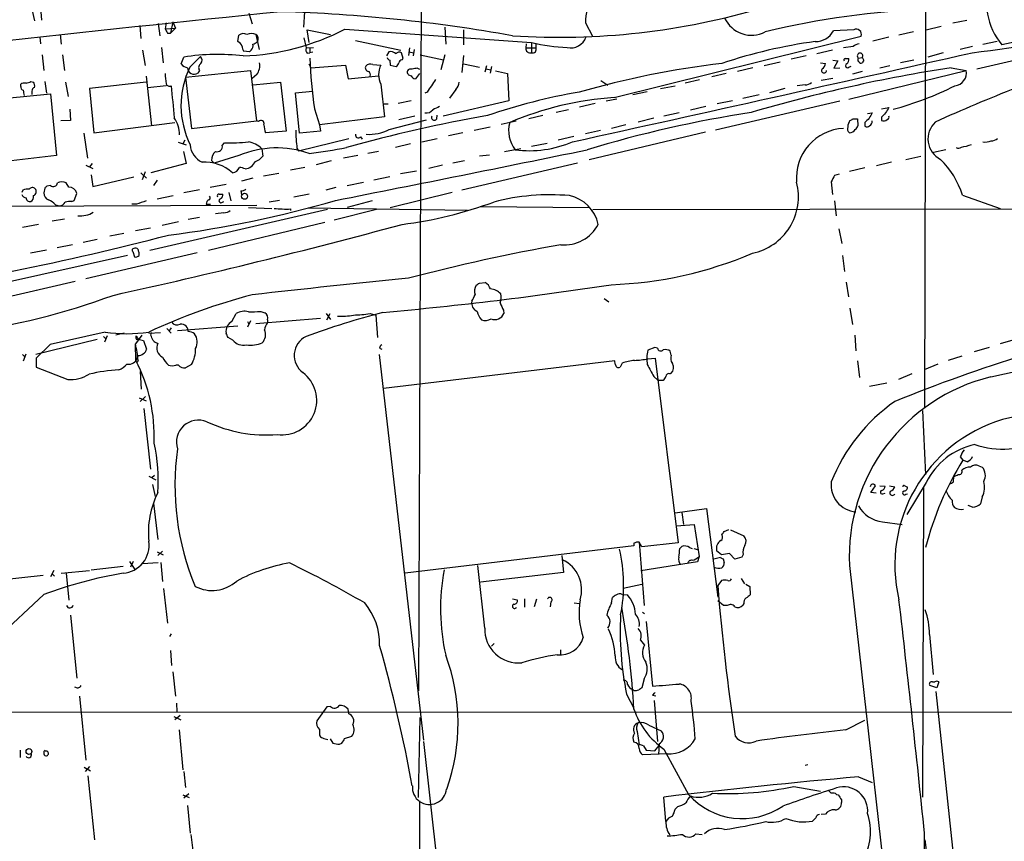
# Model space of a CAD drawing. Extents: x 5 to 1068, y 2 to 879.
# Drawn here: x 638 to 794, y 514 to 644 of the extents above; entities that cross this region are included whole.
import ezdxf

# ---------------------------------------------------------------- set-up
doc = ezdxf.new("R2010")
doc.units = 0
doc.header["$MEASUREMENT"] = 0
doc.layers.add('MAIN', color=5, linetype='CONTINUOUS')

msp = doc.modelspace()

# ---------------------------------------------------------------- linework, layer by layer
at = {"layer": 'MAIN'}
for p, q in [((781.4733, 713.6553), (781.2193, 582.5913)), ((701.294, 655.6586), (700.8707, 537.5486)), ((861.2293, 654.7273), (793.496, 640.1646)), ((639.4873, 645.8373), (639.9107, 643.9746)), ((640.842, 646.0066), (641.0113, 644.0593)), ((673.9467, 645.16), (674.4547, 643.4666)), ((682.752, 645.414), (682.5827, 642.9586)), ((656.59, 643.2126), (656.7593, 641.1806)), ((659.5533, 643.5513), (659.8073, 641.604)), ((660.8233, 643.636), (660.654, 642.7046)), ((660.654, 642.7046), (662.2627, 642.7893)), ((661.8393, 643.8053), (661.5007, 642.0273)), ((662.2627, 642.7893), (661.5007, 642.0273)), ((661.8393, 643.8053), (662.2627, 642.7893)), ((689.1867, 642.62), (718.82, 640.5033)), ((705.0193, 642.9586), (705.1887, 640.2493)), ((727.3713, 643.636), (728.472, 641.5193)), ((781.4733, 642.5353), (783.844, 643.128)), ((785.7067, 643.636), (787.908, 644.0593)), ((640.7573, 641.4346), (640.842, 640.334)), ((643.9747, 641.7733), (644.144, 640.2493)), ((660.9927, 642.0273), (661.5007, 642.0273)), ((672.1687, 640.6726), (672.338, 641.6886)), ((675.0473, 641.7733), (675.5553, 639.4026)), ((682.6673, 641.2653), (683.006, 639.6566)), ((683.514, 640.5033), (683.1753, 642.5353)), ((683.1753, 642.5353), (686.9007, 641.7733)), ((707.9827, 642.5353), (707.9827, 640.1646)), ((731.9433, 631.7826), (771.144, 641.5193)), ((769.9587, 642.5353), (766.7413, 642.366)), ((775.5467, 641.35), (773.0067, 640.7573)), ((779.4413, 642.1966), (777.1553, 641.6886)), ((660.0613, 639.7413), (660.3153, 637.286)), ((683.006, 639.6566), (684.1913, 639.7413)), ((683.5987, 639.6566), (683.5987, 638.8946)), ((690.88, 640.842), (698.0767, 639.318)), ((699.4313, 639.6566), (699.262, 638.4713)), ((717.9733, 640.334), (717.8887, 639.6566)), ((717.8887, 639.6566), (719.4973, 639.6566)), ((718.82, 640.5033), (718.82, 638.8946)), ((719.4973, 640.2493), (719.4973, 639.6566)), ((769.874, 639.9106), (768.35, 639.6566)), ((788.8393, 639.9106), (786.892, 639.4026)), ((790.448, 640.2493), (792.734, 640.7573)), ((641.096, 638.556), (641.35, 636.1006)), ((644.3133, 638.556), (644.652, 636.1006)), ((657.0133, 639.318), (657.4367, 636.8626)), ((663.194, 637.1166), (663.6173, 638.2173)), ((664.5487, 636.6086), (666.242, 638.302)), ((674.0313, 639.064), (673.1, 639.1486)), ((674.2853, 639.318), (674.0313, 639.064)), ((683.1753, 638.81), (683.5987, 638.8946)), ((684.1067, 638.9793), (683.5987, 638.8946)), ((696.1293, 639.064), (695.7907, 638.3866)), ((698.4153, 637.9633), (698.1613, 638.8946)), ((698.246, 637.794), (698.4153, 637.9633)), ((699.3467, 639.064), (700.1087, 638.8946)), ((700.1933, 639.4026), (700.024, 638.3866)), ((701.1247, 638.556), (704.85, 637.794)), ((705.0193, 638.556), (704.4267, 636.1853)), ((707.9827, 638.4713), (707.7287, 635.762)), ((762.4233, 638.3866), (760.0527, 637.8786)), ((766.572, 639.318), (764.1167, 638.7253)), ((768.604, 637.9633), (769.1967, 637.9633)), ((770.7207, 638.048), (771.3133, 638.1326)), ((784.1827, 638.8946), (781.7273, 638.2173)), ((683.4293, 637.1166), (683.768, 636.524)), ((683.768, 636.524), (689.2713, 636.9473)), ((689.2713, 636.9473), (689.6947, 634.746)), ((693.5893, 637.032), (694.8593, 636.9473)), ((696.2987, 637.7093), (696.3833, 636.9473)), ((696.3833, 636.9473), (697.3147, 636.6933)), ((700.7013, 636.4393), (701.04, 636.27)), ((707.9827, 637.1166), (710.5227, 636.6086)), ((711.454, 635.8466), (711.708, 636.8626)), ((711.6233, 636.3546), (712.3007, 636.1853)), ((712.47, 636.6933), (712.216, 635.6773)), ((753.9567, 636.524), (751.5013, 635.9313)), ((755.7347, 636.8626), (758.2747, 637.4553)), ((764.7093, 637.286), (765.4713, 637.2013)), ((766.6567, 637.7093), (767.4187, 637.6246)), ((767.4187, 637.6246), (766.826, 636.4393)), ((766.826, 636.4393), (767.7573, 636.524)), ((769.1967, 636.6086), (769.5353, 636.778)), ((771.5673, 637.7093), (771.3133, 637.286)), ((774.1073, 636.524), (775.716, 636.8626)), ((779.526, 637.7093), (777.4093, 637.286)), ((785.4527, 636.524), (787.8233, 636.1006)), ((789.5167, 636.3546), (795.6973, 637.794)), ((657.606, 635.1693), (658.4527, 627.2953)), ((663.8713, 635), (674.2007, 636.1006)), ((663.8713, 635), (664.8027, 626.872)), ((666.0727, 636.1006), (665.8187, 635.6773)), ((674.2007, 636.1006), (675.132, 628.0573)), ((675.2167, 635.4233), (674.4547, 634.8306)), ((689.6947, 634.746), (694.5207, 635.254)), ((701.04, 635.5926), (700.3627, 634.746)), ((713.0627, 636.016), (715.01, 635.5926)), ((715.01, 635.5926), (715.1793, 631.2746)), ((749.7233, 635.5926), (747.4373, 635.0846)), ((766.6567, 634.8306), (764.794, 634.492)), ((769.1967, 631.5286), (787.8233, 636.1006)), ((771.3133, 635.9313), (769.7893, 635.508)), ((637.7093, 633.5606), (637.7093, 633.8993)), ((639.318, 634.3226), (639.7413, 634.238)), ((641.5193, 634.3226), (641.7733, 632.46)), ((644.8213, 634.238), (645.2447, 631.952)), ((657.606, 634.238), (648.6313, 633.222)), ((648.6313, 633.222), (649.3087, 626.1946)), ((660.8233, 633.6453), (657.86, 633.3066)), ((674.624, 633.8146), (678.942, 634.238)), ((678.942, 634.238), (679.8733, 626.4486)), ((694.8593, 633.8993), (695.452, 628.7346)), ((729.8267, 634.492), (730.9273, 633.73)), ((739.3093, 633.222), (741.5953, 633.6453)), ((745.49, 634.5766), (743.204, 634.0686)), ((759.0367, 633.222), (756.5813, 632.5446)), ((762.254, 633.8146), (760.984, 633.6453)), ((635.4233, 631.698), (642.4507, 632.3753)), ((639.4873, 632.7986), (639.4873, 632.2906)), ((642.4507, 632.3753), (643.382, 622.554)), ((681.3127, 632.5446), (684.022, 632.7986)), ((681.99, 626.11), (681.3127, 632.5446)), ((702.2253, 632.6293), (701.8867, 632.46)), ((706.7973, 633.0526), (705.7813, 631.698)), ((737.1927, 632.714), (734.9067, 632.206)), ((754.9727, 632.206), (752.348, 631.6133)), ((695.3673, 630.7666), (696.0447, 630.7666)), ((699.6853, 631.2746), (697.6533, 630.8513)), ((715.1793, 631.2746), (704.7653, 628.8193)), ((728.8953, 630.8513), (726.44, 630.2586)), ((732.3667, 631.5286), (730.6733, 631.19)), ((746.506, 630.3433), (744.0507, 629.7506)), ((767.7573, 631.19), (748.03, 626.618)), ((750.7393, 631.2746), (748.284, 630.7666)), ((774.3613, 630.0046), (775.5467, 630.174)), ((645.4987, 629.92), (645.5833, 628.142)), ((684.3607, 630.0046), (685.1227, 627.4646)), ((695.452, 628.7346), (685.1227, 627.4646)), ((700.278, 628.8193), (697.738, 628.2266)), ((703.7493, 628.396), (703.834, 628.9886)), ((720.598, 628.904), (718.3967, 628.396)), ((724.662, 629.8353), (722.7147, 629.412)), ((738.2087, 628.4806), (735.7533, 627.888)), ((742.2727, 629.3273), (739.8173, 628.8193)), ((772.16, 629.2426), (772.922, 629.3273)), ((774.3613, 628.65), (774.3613, 628.142)), ((645.5833, 628.142), (644.0593, 628.0573)), ((649.3087, 626.1946), (662.178, 627.8033)), ((664.8027, 626.872), (675.132, 628.0573)), ((675.4707, 627.9726), (675.132, 628.0573)), ((685.1227, 627.4646), (685.292, 626.4486)), ((696.214, 626.7026), (702.1407, 628.2266)), ((709.676, 626.618), (712.216, 627.126)), ((713.994, 627.5493), (716.3647, 628.0573)), ((733.806, 627.4646), (731.52, 626.872)), ((769.7893, 628.396), (770.5513, 628.396)), ((770.5513, 628.396), (770.636, 627.2953)), ((771.7367, 627.8033), (771.7367, 627.2106)), ((647.7, 626.11), (648.2927, 622.1306)), ((679.8733, 626.4486), (676.5713, 626.1946)), ((685.292, 626.4486), (681.99, 626.11)), ((691.642, 625.5173), (691.896, 625.1786)), ((707.898, 626.1946), (705.612, 625.6866)), ((725.5087, 625.602), (723.0533, 625.0093)), ((729.742, 626.5333), (727.3713, 626.0253)), ((746.4213, 626.2793), (727.964, 621.8766)), ((662.686, 624.6706), (663.956, 624.2473)), ((663.7867, 625.0093), (663.448, 624.4166)), ((669.7133, 624.1626), (670.052, 624.586)), ((681.8207, 623.316), (689.7793, 625.2633)), ((699.6007, 624.4166), (697.23, 623.824)), ((701.3787, 624.7553), (703.834, 625.2633)), ((721.2753, 624.5013), (718.82, 623.9933)), ((643.382, 622.554), (636.1853, 621.7073)), ((663.5327, 623.2313), (663.956, 621.284)), ((672.338, 622.554), (668.4433, 621.3686)), ((675.9787, 623.6546), (676.148, 622.4693)), ((681.5667, 623.7393), (681.8207, 623.316)), ((691.2187, 622.554), (688.9327, 622.1306)), ((694.5207, 623.2313), (692.8273, 622.8926)), ((712.1313, 622.6386), (710.5227, 622.4693)), ((717.1267, 623.6546), (714.502, 623.1466)), ((778.256, 621.9613), (780.6267, 622.4693)), ((784.606, 623.4853), (782.6587, 623.062)), ((648.0387, 621.03), (649.1393, 620.522)), ((649.0547, 621.284), (648.6313, 620.776)), ((663.956, 621.284), (658.368, 619.8446)), ((668.4433, 621.3686), (668.02, 621.792)), ((682.8367, 620.6913), (680.5507, 620.268)), ((686.9853, 621.7073), (684.6147, 621.1146)), ((704.6807, 621.03), (702.4793, 620.522)), ((708.152, 621.7073), (706.2893, 621.3686)), ((726.1013, 621.3686), (707.7287, 617.0506)), ((775.97, 621.538), (773.5993, 620.9453)), ((648.8853, 619.506), (649.1393, 617.6433)), ((649.1393, 617.6433), (655.6587, 619.1673)), ((656.7593, 619.8446), (657.6907, 618.998)), ((657.0133, 618.744), (657.5213, 620.014)), ((676.2327, 619.3366), (678.688, 619.76)), ((696.2987, 619.1673), (693.7587, 618.6593)), ((700.532, 620.0986), (697.992, 619.6753)), ((767.6727, 619.5906), (766.9107, 619.4213)), ((771.7367, 620.6066), (769.2813, 620.014)), ((642.4507, 617.8126), (641.858, 617.728)), ((645.3293, 617.5586), (644.906, 618.236)), ((659.384, 618.6593), (658.7913, 617.8126)), ((670.306, 617.982), (667.766, 617.474)), ((674.5393, 618.998), (672.7613, 618.49)), ((689.5253, 617.8126), (692.15, 618.3206)), ((766.4027, 618.4053), (766.572, 616.3733)), ((638.048, 617.0506), (637.8787, 616.712)), ((641.5193, 617.3893), (641.35, 616.6273)), ((646.176, 615.442), (646.5993, 616.5426)), ((659.384, 615.696), (661.924, 616.204)), ((666.0727, 617.1353), (663.6173, 616.6273)), ((669.2053, 616.458), (669.798, 616.458)), ((670.7293, 616.712), (671.068, 615.3573)), ((672.6767, 616.966), (672.7613, 616.3733)), ((683.514, 616.458), (681.0587, 615.95)), ((687.7473, 617.474), (686.1387, 617.0506)), ((706.2047, 616.712), (696.3833, 614.2566)), ((787.2307, 616.2886), (793.242, 614.172)), ((532.13, 614.0873), (675.2167, 614.68)), ((643.2127, 614.7646), (643.8053, 614.5953)), ((645.8373, 615.2726), (646.176, 615.442)), ((656.082, 614.8493), (655.32, 614.8493)), ((667.1733, 614.8493), (667.8507, 614.8493)), ((669.6287, 615.1033), (669.9673, 615.2726)), ((678.7727, 615.442), (677.164, 615.188)), ((693.5047, 615.3573), (689.5253, 614.3413)), ((727.964, 614.2566), (710.692, 614.426)), ((766.9107, 615.3573), (767.1647, 612.9866)), ((686.3927, 614.0026), (658.1987, 607.4833)), ((669.9673, 613.4946), (668.6127, 613.3253)), ((673.862, 614.3413), (677.5873, 614.172)), ((680.5507, 614.0873), (680.5507, 613.8333)), ((683.3447, 614.2566), (708.66, 613.918)), ((694.182, 614.0026), (687.4933, 612.3093)), ((728.5567, 614.0026), (861.314, 614.172)), ((640.5033, 611.632), (637.9633, 611.124)), ((644.652, 612.4786), (642.7047, 612.14)), ((662.7707, 612.0553), (660.146, 611.4626)), ((666.0727, 612.7326), (664.2947, 612.394)), ((667.512, 607.568), (685.9693, 611.9706)), ((654.05, 610.1926), (651.8487, 609.7693)), ((658.2833, 611.0393), (655.9127, 610.616)), ((767.588, 610.9546), (768.096, 608.584)), ((645.922, 608.4146), (643.4667, 607.9066)), ((649.8167, 609.2613), (647.6153, 608.7533)), ((654.6427, 606.7213), (598.678, 594.1906)), ((641.7733, 607.568), (639.2333, 607.06)), ((665.734, 607.1446), (648.0387, 602.996)), ((655.4893, 607.314), (655.7433, 606.4673)), ((656.5053, 606.7213), (656.5053, 607.1446)), ((768.1807, 606.7213), (768.5193, 604.1813)), ((646.3453, 602.5726), (628.142, 598.3393)), ((710.5227, 602.3186), (711.454, 602.4033)), ((768.7733, 602.488), (769.112, 600.1173)), ((730.3347, 599.8633), (731.0967, 599.3553)), ((671.2373, 596.2226), (671.9147, 597.4926)), ((675.8093, 597.8313), (676.4867, 597.5773)), ((686.2233, 597.4926), (686.9007, 596.5613)), ((686.308, 596.4766), (686.816, 597.4926)), ((693.166, 597.4926), (694.0973, 597.2386)), ((694.0973, 597.2386), (694.3513, 593.6826)), ((714.3327, 598.0006), (714.4173, 597.4926)), ((769.366, 598.3393), (769.7893, 595.7146)), ((674.2007, 596.3073), (673.6927, 595.2913)), ((673.6927, 596.2226), (673.9467, 595.7993)), ((675.0473, 595.884), (685.292, 596.7306)), ((676.91, 596.4766), (676.91, 596.0533)), ((651.0867, 594.5293), (642.366, 592.582)), ((654.1347, 594.36), (652.78, 594.0213)), ((658.0293, 594.36), (659.892, 594.4446)), ((658.368, 594.0213), (658.4527, 594.4446)), ((660.908, 595.122), (661.5853, 594.36)), ((661.5853, 595.2066), (661.2467, 594.6986)), ((662.6013, 594.7833), (672.1687, 595.5453)), ((649.8167, 593.344), (640.08, 590.9733)), ((642.366, 592.582), (640.1647, 590.3806)), ((650.8327, 593.852), (651.1713, 593.5133)), ((651.4253, 593.9366), (651.002, 592.9206)), ((656.9287, 594.0213), (655.9127, 592.6666)), ((655.9973, 590.042), (655.9127, 592.6666)), ((656.082, 593.344), (656.336, 593.4286)), ((656.336, 593.4286), (657.1827, 593.1746)), ((657.1827, 593.1746), (657.6907, 591.82)), ((671.4067, 593.2593), (670.6447, 593.6826)), ((770.128, 594.0213), (770.2973, 591.566)), ((795.6127, 593.344), (793.242, 592.6666)), ((637.9633, 590.9733), (638.3867, 590.55)), ((638.1327, 589.9573), (638.556, 591.058)), ((694.6053, 590.9733), (701.6327, 529.7593)), ((694.69, 591.9893), (695.0287, 591.82)), ((738.378, 592.074), (737.2773, 591.6506)), ((738.8013, 591.9893), (738.378, 592.074)), ((741.0027, 590.8886), (740.8333, 591.4813)), ((791.464, 592.074), (789.0933, 591.3966)), ((640.1647, 590.3806), (640.1647, 588.9413)), ((656.336, 590.042), (656.1667, 589.7033)), ((656.336, 590.804), (656.2513, 590.55)), ((732.028, 589.9573), (695.2827, 585.5546)), ((732.1127, 589.4493), (732.028, 589.9573)), ((733.2133, 589.6186), (732.8747, 588.9413)), ((737.2773, 590.296), (738.4627, 590.3806)), ((738.4627, 590.3806), (742.1033, 561.086)), ((770.5513, 589.9573), (770.89, 587.3326)), ((783.336, 589.4493), (781.1347, 588.518)), ((787.146, 590.7193), (784.9447, 590.042)), ((640.1647, 588.9413), (645.16, 586.994)), ((656.6747, 588.264), (656.844, 585.47)), ((662.7707, 589.28), (662.3473, 589.28)), ((664.8027, 589.3646), (663.8713, 588.8566)), ((740.7487, 587.9253), (741.0027, 588.01)), ((779.1873, 587.9253), (777.0707, 586.994)), ((738.2087, 587.502), (738.886, 586.9093)), ((738.886, 586.9093), (739.7327, 586.9093)), ((775.208, 586.4013), (772.4987, 585.8933)), ((656.5053, 584.1153), (657.606, 583.6073)), ((657.5213, 584.2846), (656.6747, 583.5226)), ((657.2673, 582.422), (658.2833, 572.77)), ((780.8807, 582.0833), (781.3887, 571.9233)), ((786.892, 574.7173), (787.3153, 574.2093)), ((787.9927, 573.9553), (787.3153, 574.2093)), ((789.8553, 573.278), (790.3633, 573.1086)), ((658.0293, 571.6693), (659.13, 571.0766)), ((658.9607, 571.754), (658.5373, 571.4153)), ((781.4733, 570.6533), (778.4253, 565.5733)), ((785.7913, 570.738), (785.876, 571.5846)), ((658.622, 570.3146), (659.0453, 568.452)), ((772.668, 569.0446), (773.43, 570.1453)), ((774.1073, 570.1453), (774.954, 570.0606)), ((775.6313, 570.1453), (776.478, 569.976)), ((778.0867, 570.1453), (778.51, 569.8913)), ((781.05, 569.976), (780.8807, 520.7)), ((773.5147, 568.96), (772.668, 569.0446)), ((774.6153, 568.8753), (774.954, 568.96)), ((778.256, 568.7906), (778.51, 568.8753)), ((790.3633, 568.3673), (790.1093, 567.2666)), ((658.7913, 567.3513), (659.4687, 561.594)), ((741.5953, 565.8273), (746.5907, 566.5046)), ((746.5907, 566.5046), (748.3687, 552.45)), ((788.8393, 566.7586), (788.162, 567.0126)), ((742.696, 565.912), (742.95, 563.9646)), ((774.5307, 564.388), (777.6633, 563.9646)), ((741.8493, 563.7953), (744.6433, 563.9646)), ((744.6433, 563.9646), (745.4053, 558.8846)), ((749.3847, 562.864), (750.1467, 563.2026)), ((750.4007, 563.118), (752.5173, 562.1866)), ((660.2307, 559.7313), (659.4687, 559.054)), ((735.076, 560.578), (698.754, 556.26)), ((735.076, 561.0013), (735.076, 560.578)), ((736.346, 560.4086), (735.9227, 561.1706)), ((735.9227, 561.1706), (736.6847, 551.0953)), ((742.1033, 561.086), (736.346, 560.4086)), ((742.3573, 560.1546), (742.696, 560.4933)), ((743.8813, 560.324), (744.3047, 560.1546)), ((744.5587, 560.1546), (745.1513, 559.9853)), ((748.9613, 559.1386), (748.1993, 559.816)), ((659.384, 559.6466), (660.3153, 559.1386)), ((723.646, 559.054), (723.9, 556.3446)), ((745.4053, 558.8846), (745.1513, 558.038)), ((747.776, 558.546), (748.792, 558.8)), ((750.2313, 559.3926), (748.9613, 559.1386)), ((749.2153, 558.546), (749.3847, 557.9533)), ((751.078, 558.4613), (750.2313, 559.3926)), ((752.1787, 558.8), (751.078, 558.4613)), ((752.4327, 559.2233), (752.1787, 558.8)), ((642.9587, 556.6833), (642.4507, 555.6673)), ((644.144, 556.26), (648.6313, 556.6833)), ((648.8853, 556.768), (653.9653, 557.3606)), ((654.9813, 558.1226), (655.828, 556.8526)), ((655.574, 558.1226), (655.1507, 557.1913)), ((657.0133, 557.784), (659.5533, 557.9533)), ((659.9767, 557.9533), (660.2307, 554.9053)), ((711.3693, 547.5393), (710.2687, 557.4453)), ((745.1513, 558.038), (736.1767, 556.5986)), ((769.2813, 557.4453), (780.796, 455.5913)), ((631.2747, 554.8206), (641.2653, 555.9213)), ((642.62, 556.1753), (643.0433, 555.752)), ((644.906, 556.26), (645.3293, 551.942)), ((723.9, 556.3446), (710.692, 554.8206)), ((748.9613, 555.0746), (748.3687, 554.3126)), ((752.094, 555.4133), (752.602, 554.5666)), ((660.4, 553.8046), (660.9927, 548.3013)), ((733.3827, 553.8893), (736.346, 554.482)), ((752.856, 554.482), (753.4487, 554.1433)), ((753.4487, 554.1433), (753.5333, 552.7886)), ((641.35, 552.8733), (633.3913, 545.4226)), ((715.772, 552.196), (716.534, 552.0266)), ((717.7193, 552.196), (717.7193, 550.8413)), ((719.582, 552.1113), (719.2433, 550.926)), ((731.52, 551.5186), (731.6893, 552.3653)), ((733.2133, 552.8733), (734.06, 552.7886)), ((721.868, 551.688), (721.7833, 550.926)), ((725.5933, 551.5186), (726.3553, 551.434)), ((749.3, 551.0953), (748.3687, 551.8573)), ((749.8927, 551.0953), (749.3, 551.0953)), ((752.5173, 551.434), (752.348, 551.18)), ((645.5833, 549.5713), (646.5993, 539.5806)), ((736.4307, 550.0793), (736.7693, 549.8253)), ((737.0233, 548.5553), (738.0393, 538.3106)), ((661.5853, 546.608), (661.3313, 546.1846)), ((781.9813, 546.5233), (782.574, 540.1733)), ((712.8933, 545.084), (712.47, 544.6606)), ((723.392, 544.068), (723.392, 543.306)), ((736.092, 545.592), (736.7693, 544.83)), ((661.5007, 543.9833), (661.67, 541.6126)), ((661.8393, 540.5966), (662.2627, 536.702)), ((736.6847, 539.496), (736.346, 538.0566)), ((735.076, 537.6333), (734.9067, 537.8026)), ((783.1667, 538.0566), (782.066, 538.3953)), ((782.4893, 538.988), (782.828, 538.988)), ((783.5053, 538.988), (783.1667, 538.0566)), ((647.0227, 536.702), (648.0387, 526.542)), ((733.8907, 537.0406), (735.076, 534.8393)), ((738.0393, 536.8713), (738.5473, 536.7866)), ((782.9973, 537.464), (786.384, 505.968)), ((662.432, 535.6013), (662.5167, 534.2466)), ((686.308, 535.0086), (684.6993, 532.8073)), ((686.9007, 535.0933), (686.308, 535.0086)), ((738.2933, 536.0246), (738.8013, 529.5053)), ((610.616, 534.2466), (861.314, 534.162)), ((662.0087, 533.4846), (663.1093, 532.9766)), ((663.0247, 533.654), (662.178, 532.9766)), ((689.7793, 533.908), (689.6947, 534.67)), ((700.8707, 520.6153), (701.1247, 533.3153)), ((737.4467, 532.13), (739.394, 531.1986)), ((768.6887, 531.368), (771.7367, 532.892)), ((662.8553, 531.368), (663.448, 525.018)), ((685.1227, 531.4526), (685.1227, 530.606)), ((689.102, 530.0133), (690.2873, 530.352)), ((735.584, 531.114), (735.9227, 528.9973)), ((686.816, 529.9286), (687.2393, 529.2513)), ((688.34, 529.082), (688.6787, 529.2513)), ((701.6327, 529.5053), (704.5113, 503.7666)), ((736.6, 528.828), (737.0233, 528.1506)), ((738.378, 528.066), (739.0553, 528.9126)), ((739.0553, 529.1666), (738.9707, 527.4733)), ((637.6247, 528.1506), (637.6247, 526.9653)), ((740.3253, 527.558), (736.4307, 527.3886)), ((737.0233, 528.1506), (738.378, 528.066)), ((739.8173, 528.32), (743.712, 521.1233)), ((647.7847, 525.4413), (648.8007, 524.8486)), ((648.6313, 525.526), (647.954, 524.764)), ((762.254, 525.78), (762.6773, 525.8646)), ((648.3773, 524.0866), (649.3933, 513.9266)), ((663.6173, 524.764), (663.8713, 522.224)), ((770.7207, 523.9173), (772.922, 522.986)), ((760.476, 522.3933), (764.7093, 521.6313)), ((663.448, 521.0386), (664.464, 520.6153)), ((664.3793, 521.208), (663.6173, 520.5306)), ((740.156, 516.8053), (739.8173, 520.7)), ((767.2493, 521.1233), (767.5033, 521.0386)), ((664.21, 519.3453), (664.6333, 514.9426)), ((701.04, 520.1073), (700.7013, 420.2006)), ((742.0187, 519.176), (741.5953, 518.7526)), ((768.0113, 520.2766), (768.0113, 519.8533)), ((765.4713, 517.9906), (764.794, 517.906)), ((664.718, 514.7733), (665.3953, 509.1853)), ((744.8973, 514.858), (745.9133, 514.7733))]:
    msp.add_line(p, q, dxfattribs=at)
for centre, radius in [((673.2423, 616.1078), 0.4783), ((639.0114, 527.9323), 0.464)]:
    msp.add_circle(centre, radius, dxfattribs=at)
for centre, radius, start, end in [((801.2621, 646.7891), 10.2077, 159.227619, 220.46425), ((737.7525, 643.4719), 10.3825, 154.424645, 179.094377), ((723.2202, 754.8515), 113.4922, 266.237121, 286.603375), ((787.307, 512.4784), 133.4652, 92.286897, 103.608706), ((1309.121, -5487.2512), 6164.9494, 95.86621112, 96.73387426), ((671.3536, 392.3128), 253.2175, 79.897132, 88.263534), ((753.7433, 646.3859), 4.7137, 204.943828, 297.283161), ((830.1582, 727.0459), 189.3281, 206.453857, 206.683026), ((671.4447, 677.3901), 39.0351, 272.305951, 297.033675), ((770.3619, 641.8063), 0.8331, 339.848845, 118.946386), ((746.0458, 981.9428), 345.6966, 277.096709, 281.019398), ((673.0287, 640.8956), 1.0516, 56.57437, 131.055741), ((674.3276, 640.4612), 1.4965, 61.25479, 118.741853), ((674.6415, 641.1), 0.7861, 327.065962, 58.9225), ((725.0644, 642.2219), 2.5456, 257.021747, 339.96978), ((763.9025, 643.8983), 3.2259, 269.293097, 331.641143), ((671.6365, 639.5176), 1.2717, 18.000413, 65.260732), ((674.3706, 639.9955), 1.527, 183.187323, 213.684864), ((673.7918, 639.9529), 0.8041, 307.857486, 21.629402), ((674.1337, 641.8769), 1.6774, 283.993164, 314.113543), ((683.937, 639.4026), 0.965, 164.739674, 217.882794), ((718.6028, 639.5793), 0.7183, 173.821894, 287.600028), ((725.8234, 671.1439), 31.4308, 257.125293, 267.573516), ((719.0158, 639.4026), 0.5444, 248.921688, 27.812461), ((774.8691, 560.3364), 81.0867, 97.801197, 108.57), ((771.2925, 638.0265), 2.3584, 101.922191, 126.975336), ((668.9525, 602.9867), 35.6323, 83.452884, 98.611245), ((665.6839, 637.7054), 0.8169, 321.895561, 46.909648), ((748.0508, 640.0961), 64.4846, 181.820081, 189.003492), ((696.5951, 638.4292), 0.7785, 202.394546, 247.621867), ((696.3303, 637.5237), 1.5533, 50.67426, 97.434747), ((697.8188, 638.4059), 0.5968, 54.975732, 147.641471), ((-2777.7765, 16485.6687), 16243.1645, 282.45466616, 282.68384907), ((768.604, 637.7516), 0.2116, 90, 216.875312), ((768.2109, 637.8666), 0.9905, 310.787625, 5.602387), ((770.9716, 638.4085), 0.4392, 321.081434, 235.16294), ((770.9606, 637.7799), 0.3598, 131.822669, 244.431916), ((771.0171, 637.667), 0.5518, 4.396316, 57.536771), ((677.077, 630.5134), 13.9323, 154.056405, 206.727815), ((664.354, 637.9381), 1.4214, 215.305731, 264.185525), ((665.2245, 636.4999), 1.0148, 178.639164, 305.84223), ((666.7351, 636.5274), 0.788, 121.216895, 212.794642), ((673.0073, 636.9048), 2.6602, 326.156407, 8.238845), ((692.9826, 636.4958), 0.5689, 150.257617, 262.871236), ((693.2507, 635.9877), 1.0978, 72.035422, 133.955556), ((698.0766, 635.4233), 3.56, 154.653594, 205.346406), ((696.6368, 637.625), 1.1522, 306.039438, 342.889228), ((698.3307, 637.2012), 0.5987, 98.131455, 171.857718), ((699.643, 635.6351), 0.6693, 71.559637, 145.310261), ((701.3392, 631.0479), 5.429, 96.747755, 105.868999), ((766.0871, 494.0342), 144.1777, 96.787948, 105.996293), ((822.6135, 396.2008), 243.1793, 98.789942, 106.461707), ((765.2459, 636.078), 0.3954, 135.614738, 3.276274), ((764.371, 637.2857), 1.1035, 302.461635, 355.613639), ((768.9718, 636.8256), 0.3125, 111.358743, 316.024188), ((771.1439, 637.6246), 0.3786, 206.565051, 296.578587), ((665.5657, 635.2963), 4.9206, 176.547796, 195.467641), ((692.6579, 635.4233), 0.5681, 333.43946, 63.425927), ((699.6838, 635.8643), 0.6103, 165.606246, 270.140822), ((700.4413, 635.5564), 0.8142, 201.80141, 264.460259), ((785.8153, 635.6833), 2.0509, 276.438914, 11.740028), ((638.1515, 633.429), 0.4614, 163.426842, 267.66472), ((638.3442, 632.9257), 1.1623, 79.501163, 123.109008), ((638.0036, 636.9959), 2.979, 280.68641, 296.182282), ((640.0638, 632.8343), 0.5777, 105.369079, 183.54354), ((638.7671, 633.6028), 1.163, 349.521979, 33.105242), ((661.3313, 634.1004), 0.5212, 192.905623, 299.16672), ((1931.8283, 758.1042), 1276.3257, 185.5960008, 185.8251856), ((1210.9138, 294.9629), 610.5592, 146.1946955, 146.4238733), ((705.3923, 634.3563), 1.9167, 317.14175, 356.461333), ((762.3597, 635.1909), 1.3803, 265.608298, 311.260899), ((762.7743, 680.1876), 52.0358, 284.9793, 296.564903), ((886.5116, 399.83), 250.4859, 111.236253, 114.430664), ((426.5231, 590.2158), 215.8851, 11.192749, 11.421911), ((741.614, 542.6552), 91.2588, 99.625208, 109.073288), ((735.2874, 581.2457), 50.6474, 93.785826, 113.183454), ((830.6646, 376.0895), 283.981, 116.45046, 116.679643), ((986.9491, 502.7618), 246.8296, 148.922635, 149.151838), ((657.464, 625.6316), 5.4806, 2.3466, 32.363429), ((749.0251, 413.3669), 218.7293, 99.800691, 105.807825), ((702.0306, 630.809), 1.4887, 264.452935, 319.151154), ((703.3683, 628.6076), 0.4359, 150.941566, 330.953058), ((782.3508, 443.0275), 188.5733, 98.738223, 106.870413), ((941.4252, 458.7921), 239.4973, 134.885425, 135.114575), ((984.3612, 501.893), 246.8725, 148.922651, 149.151814), ((944.0124, 459.6513), 239.462, 134.881179, 135.110379), ((775.2503, 628.65), 0.3413, 277.135426, 29.734471), ((675.8546, 627.6529), 0.4995, 337.855685, 140.213518), ((680.5425, 627.6492), 4.2292, 182.501675, 200.117139), ((720.0898, 626.4909), 4.9194, 164.527199, 217.659345), ((769.7754, 626.8297), 0.8047, 158.392965, 232.117522), ((770.8488, 627.0832), 1.822, 144.471096, 178.653962), ((769.3237, 628.6922), 0.5518, 274.396316, 327.536771), ((769.5348, 627.6343), 1.1522, 306.039438, 342.889228), ((772.0633, 627.7427), 0.6243, 238.458631, 314.22122), ((771.9486, 628.0995), 0.9743, 304.373448, 357.517599), ((774.7156, 628.8396), 0.7824, 243.074706, 317.527791), ((785.4103, 625.221), 3.6539, 133.12136, 243.138318), ((701.3767, 626.3494), 19.9812, 179.229771, 187.505868), ((691.2995, 625.7982), 0.443, 161.25013, 320.643246), ((692.9006, 633.455), 7.5215, 267.50598, 296.137169), ((768.723, 619.0255), 7.8554, 92.721627, 185.148336), ((769.1878, 627.4739), 1.2827, 274.180135, 323.036299), ((667.7283, 624.3802), 3.0978, 182.458783, 246.559767), ((668.8969, 624.0114), 0.8303, 249.982697, 10.492482), ((670.7719, 651.3407), 26.7644, 268.45869, 276.629909), ((673.047, 620.6024), 4.2321, 46.15363, 78.896899), ((667.3643, 744.9789), 123.1498, 277.535395, 280.326927), ((718.4236, 640.9949), 17.6508, 262.747432, 293.066928), ((786.5715, 624.5313), 0.7922, 243.231177, 308.187691), ((785.6418, 632.5697), 8.7767, 279.30767, 290.183559), ((790.8712, 626.8733), 2.1599, 258.700473, 295.548312), ((791.9084, 626.3009), 1.3803, 265.608298, 311.260899), ((669.9159, 621.853), 1.8969, 133.395753, 181.842838), ((678.3625, 608.3171), 15.4591, 70.534781, 112.936183), ((674.2847, 623.8247), 2.3041, 287.112967, 323.967142), ((-214.8022, 5202.5766), 4675.0665, 281.1301245, 281.6297137), ((666.8266, 614.7568), 6.7893, 48.537324, 92.791099), ((671.249, 621.0782), 1.2358, 273.386608, 341.755645), ((671.8722, 616.8384), 3.892, 67.621226, 81.868649), ((673.0386, 622.5497), 2.1358, 278.492033, 334.273575), ((774.1037, 612.1541), 13.7627, 17.482422, 45.44628), ((1020.6565, 491.9134), 283.981, 153.320357, 153.54954), ((726.3636, 532.8837), 119.7487, 134.885409, 135.114591), ((642.8915, 618.309), 0.6638, 228.39513, 353.686497), ((644.2286, 616.9656), 1.4397, 61.932663, 118.063825), ((645.3361, 616.2653), 1.2933, 12.381285, 90.301251), ((752.0281, 616.0337), 9.1612, 281.611419, 14.455506), ((638.6345, 616.6754), 0.8139, 201.787031, 264.465227), ((638.8102, 615.6105), 1.6294, 81.03889, 117.890873), ((639.5659, 616.8633), 0.6157, 45.783022, 144.598617), ((638.9089, 616.0204), 0.8524, 298.681808, 12.438404), ((639.4281, 616.8559), 0.7232, 295.661575, 38.346781), ((642.6985, 616.7467), 1.3538, 185.059935, 244.326485), ((667.3696, 615.8614), 0.4046, 304.14965, 39.604292), ((669.149, 616.2039), 0.2603, 77.50701, 220.575031), ((669.1872, 616.2987), 0.6312, 287.280921, 14.617437), ((672.5927, 618.4881), 1.5244, 273.158773, 303.708832), ((721.7412, 581.1289), 35.211, 84.965267, 104.695691), ((723.5984, 610.3991), 5.9344, 11.990843, 78.009157), ((639.1665, 615.864), 0.6105, 179.877994, 284.368574), ((640.5169, 612.0465), 3.8282, 45.236002, 65.375698), ((643.8541, 615.5468), 0.9528, 267.064019, 337.876971), ((645.541, 611.9253), 3.3604, 84.941414, 103.848085), ((783.8389, 234.1186), 401.5939, 108.320353, 108.549545), ((640.6771, 775.137), 166.4636, 277.068697, 286.394983), ((667.8204, 614.9158), 0.6505, 110.114802, 185.867471), ((669.5016, 615.3996), 0.3224, 113.17759, 293.217258), ((690.1811, 676.2567), 65.126, 277.113504, 290.331026), ((647.0788, 617.0838), 4.1089, 265.671773, 301.471937), ((670.073, 614.8709), 1.3803, 265.608298, 311.260899), ((679.8728, 633.7902), 19.7146, 264.332842, 271.970547), ((438.7623, 1569.939), 992.8162, 282.4237359, 285.1508496), ((724.0326, 614.4578), 6.0687, 264.744285, 332.248847), ((540.901, 1073.1677), 478.5853, 278.519476, 284.553526), ((775.3591, 315.2542), 297.716, 100.036069, 104.809319), ((655.6648, 607.5377), 0.2844, 91.229162, 231.884651), ((655.9127, 607.3987), 0.4936, 30.955794, 120.965747), ((655.9126, 607.2294), 0.7807, 257.475173, 319.394725), ((529.4132, 565.0711), 133.8752, 18.316987, 18.546157), ((729.3399, 664.3607), 62.3313, 271.926482, 293.177179), ((862.6163, -1059.4681), 1670.5546, 95.6116046, 96.4671886), ((644.7575, 1164.1656), 568.7447, 275.0881, 278.766148), ((711.6563, 601.0261), 1.8986, 149.84001, 197.473921), ((625.6187, 729.1493), 152.6261, 303.57027, 303.799453), ((710.5155, 600.7604), 1.8921, 19.349497, 60.263006), ((-525.3016, 6554.5474), 6110.7432, 282.44634585, 283.11384727), ((614.33, 702.305), 108.7957, 277.518384, 290.458195), ((698.8985, 506.9876), 96.6118, 104.655729, 115.025711), ((455.5913, 726.948), 283.9812, 333.320357, 333.54954), ((712.1835, 599.061), 2.3293, 42.189798, 87.115852), ((711.929, 600.0196), 2.0709, 336.26337, 17.00692), ((710.6697, 599.1141), 1.3717, 166.255526, 249.262087), ((1010.4285, 725.5932), 322.4168, 203.08283, 203.312013), ((673.1786, 595.3945), 2.4494, 73.798837, 121.064851), ((674.2845, 610.4606), 12.721, 268.0967, 276.884291), ((675.8731, 596.7096), 1.0627, 347.335527, 54.733698), ((732.9342, 455.4938), 147.0912, 104.865431, 109.842581), ((688.6361, 606.6833), 9.6349, 266.222317, 281.404748), ((690.0443, 616.0629), 18.8309, 271.512374, 279.542306), ((712.7238, 598.2544), 2.5748, 189.457932, 223.667122), ((712.9867, 598.0645), 1.5407, 247.024562, 338.21033), ((662.5167, 596.6461), 0.9875, 210.967737, 300.959776), ((663.1816, 594.7811), 1.0302, 41.265447, 98.760116), ((672.549, 594.1489), 2.4537, 122.315026, 147.684974), ((679.0692, 594.4264), 2.7035, 143.002943, 170.598998), ((711.4398, 598.2119), 1.8292, 251.56307, 301.123836), ((871.7349, 349.611), 252.5639, 102.19394, 112.157854), ((2141.3862, -5025.7411), 5766.1195, 102.8273286, 103.51769631), ((654.558, 618.1226), 23.8473, 261.63008, 278.36992), ((663.3092, 594.7108), 0.9902, 354.39016, 49.217958), ((664.2519, 592.7925), 1.822, 54.471096, 88.653962), ((663.4552, 592.9514), 2.2794, 332.661519, 35.507873), ((672.3171, 594.614), 2.0271, 155.313696, 187.198289), ((501.1354, 509.3513), 189.3282, 26.45046, 26.679656), ((674.7451, 594.1), 1.8262, 316.202454, 24.868487), ((638.1888, 588.4616), 18.2159, 4.977207, 13.346673), ((656.9291, 593.7674), 0.947, 169.708141, 206.556934), ((783.155, 678.3498), 152.6259, 213.578058, 213.807262), ((446.8925, 508.935), 227.9508, 21.687971, 21.917186), ((659.8743, 594.3789), 1.6774, 225.886457, 256.006836), ((660.9493, 592.0313), 1.6464, 154.066839, 244.121307), ((673.0761, 594.5757), 2.126, 218.257432, 282.142944), ((674.1583, 597.4284), 4.9718, 262.662147, 292.529445), ((684.5181, 590.8175), 3.3904, 116.487207, 233.428545), ((656.4327, 591.7901), 0.9908, 264.399307, 319.194862), ((656.8798, 591.8989), 0.8147, 291.826223, 354.442654), ((660.7344, 591.8097), 4.7465, 328.993598, 1.145618), ((695.3673, 591.9046), 0.6826, 119.738635, 172.87186), ((742.4538, 590.3145), 5.3461, 165.527329, 190.234583), ((739.3202, 592.0573), 0.5233, 187.465865, 322.024186), ((740.029, 590.5077), 1.2629, 50.439572, 103.569674), ((650.8438, 593.1827), 5.2663, 297.653548, 314.852291), ((654.8443, 590.8617), 1.4411, 258.541142, 347.50871), ((632.5178, 578.0142), 26.381, 357.619825, 27.124618), ((664.8954, 592.9942), 5.2663, 207.653548, 224.852291), ((732.663, 589.4492), 0.5503, 179.989588, 292.627074), ((736.2724, 580.2387), 9.8661, 96.469737, 108.062884), ((734.7858, 602.1119), 12.0757, 271.779077, 281.906961), ((742.2827, 590.3607), 1.3846, 157.587678, 216.660509), ((740.1077, 588.8808), 1.2487, 315.78518, 31.538969), ((645.502, 592.8234), 5.8394, 266.642412, 301.426682), ((654.1914, 565.2636), 23.2719, 92.22474, 104.037318), ((661.7547, 591.2694), 2.0758, 253.409678, 286.587676), ((663.6659, 589.9649), 1.1272, 217.418896, 280.499437), ((679.2215, 583.6989), 5.4825, 261.741463, 53.299613), ((1203.3503, 842.4331), 530.4211, 208.496732, 208.725915), ((740.6169, 587.4832), 0.4613, 73.399492, 177.664214), ((739.0548, 587.841), 1.1522, 306.039438, 342.889228), ((798.6786, 558.8228), 29.4295, 103.681108, 182.682806), ((793.0423, 560.1062), 28.6828, 125.274836, 158.243177), ((665.9433, 577.0532), 3.5078, 67.988395, 197.689602), ((676.6569, 600.2494), 22.0478, 244.767271, 274.623171), ((800.5835, 557.6021), 24.0825, 106.904861, 193.386381), ((632.7365, 570.9917), 26.803, 355.83409, 12.775301), ((793.7271, 590.9141), 14.9581, 252.29451, 294.859145), ((703.8777, 570.1662), 41.6848, 171.972668, 202.605359), ((791.5286, 565.7086), 11.2053, 102.109185, 153.814319), ((790.1607, 573.6671), 3.4333, 141.208574, 162.188317), ((828.7201, 548.3292), 48.8276, 147.992527, 165.779393), ((787.4001, 575.3944), 1.5564, 292.381136, 337.627074), ((786.6752, 572.4146), 0.5062, 256.06533, 21.557599), ((788.6426, 570.6698), 2.4429, 93.329963, 127.779948), ((789.3121, 572.121), 1.2782, 64.850411, 129.406104), ((788.9281, 571.792), 1.9476, 330.149299, 42.532133), ((770.622, 570.2335), 4.2494, 173.181538, 265.617634), ((785.1399, 571.4395), 0.9573, 273.521453, 312.879217), ((701.5547, 741.0489), 189.2835, 296.453817, 296.68304), ((787.4222, 569.9123), 3.3222, 332.286441, 15.902518), ((773.0349, 569.9196), 0.455, 29.737072, 172.88123), ((774.4622, 569.1065), 0.2773, 93.349473, 303.512416), ((774.1439, 570.1391), 0.8139, 291.787031, 354.465227), ((776.097, 569.0192), 0.4073, 136.681467, 339.308936), ((775.5043, 570.2722), 1.0178, 286.932197, 343.080214), ((778.0311, 569.0076), 0.3125, 111.358743, 316.024188), ((777.9597, 569.976), 0.2117, 53.124688, 180), ((777.9314, 569.8772), 0.5788, 268.604026, 1.395974), ((787.8673, 570.4568), 3.4334, 198.219643, 229.1596), ((672.251, 562.6698), 14.2837, 153.493609, 185.341909), ((787.0844, 567.6361), 1.4793, 171.322154, 220.569787), ((775.157, 569.455), 5.1055, 209.666654, 262.953768), ((786.975, 568.2164), 1.846, 236.67062, 283.310543), ((788.8332, 568.6154), 1.8568, 270.188229, 313.413525), ((622.2038, 647.2927), 152.6538, 326.192749, 326.421911), ((653.6691, 560.6626), 4.4125, 273.84897, 8.830866), ((749.603, 560.1718), 1.4481, 120.102644, 194.223371), ((748.4955, 561.975), 0.6695, 304.705978, 34.687035), ((751.6221, 561.3157), 1.2489, 328.47214, 44.21171), ((708.8655, 554.4727), 24.5705, 348.694778, 13.167896), ((735.7531, 559.8169), 1.3643, 82.858835, 119.75582), ((720.5322, 562.1945), 21.9202, 351.091498, 354.660318), ((743.1405, 559.3713), 1.2068, 52.132095, 111.611864), ((754.2379, 559.6468), 1.8542, 146.781302, 193.202833), ((721.513, 553.6111), 5.2563, 342.45512, 65.044349), ((743.2464, 558.4613), 1.1112, 162.254739, 229.635267), ((744.1969, 557.7301), 0.5721, 79.139814, 174.594322), ((743.8928, 560.3754), 2.1237, 281.183478, 315.413977), ((749.2576, 559.0962), 0.5518, 212.463229, 265.603684), ((684.9377, 530.9584), 27.2932, 99.610102, 118.297628), ((603.8499, 399.5929), 175.8074, 59.786894, 64.194737), ((737.6818, 550.6063), 33.3218, 169.343809, 192.804609), ((748.5159, 558.7218), 1.7, 244.199169, 288.169559), ((748.3989, 557.8566), 0.9905, 310.787625, 5.602387), ((667.3605, 481.1743), 76.2712, 100.115087, 109.939432), ((749.4693, 553.6367), 1.525, 70.542042, 109.457958), ((750.1466, 555.498), 0.456, 248.20559, 338.193924), ((668.0782, 559.3953), 5.8976, 242.940511, 311.671862), ((1084.3778, 581.3508), 337.0952, 184.600601, 188.701634), ((716.0744, 551.8421), 0.4952, 264.390726, 21.872304), ((721.6987, 552.0267), 0.3787, 296.558284, 153.441716), ((738.4502, 550.0073), 12.0953, 170.389479, 199.271603), ((732.62, 551.6887), 1.1506, 107.082228, 143.983609), ((732.8088, 552.1583), 0.8215, 60.501672, 129.888624), ((729.9745, 549.2977), 5.3738, 4.727604, 40.512594), ((753.5028, 551.5308), 0.9902, 130.782042, 185.60984), ((880.2065, 383.1937), 211.6803, 126.756654, 126.985815), ((-2374.7959, 187.8426), 3172.9208, 5.9171997, 6.590866), ((645.489, 551.2545), 0.523, 197.717966, 351.811028), ((684.4947, 544.9784), 10.198, 358.690248, 39.890599), ((716.1307, 551.0062), 0.3587, 106.970032, 332.63496), ((736.9793, 548.2596), 6.3581, 149.164362, 168.094123), ((604.4855, 527.1476), 130.807, 3.296764, 10.435868), ((750.4084, 550.4718), 0.8091, 34.149649, 129.594322), ((751.5618, 551.809), 1.0069, 241.281451, 321.338414), ((771.9587, 546.7866), 10.0261, 358.49515, 21.235149), ((729.8516, 548.4727), 1.4242, 319.051365, 50.475662), ((782.785, 546.9926), 49.8968, 176.940204, 191.504886), ((733.4231, 548.0963), 2.5179, 353.088362, 40.770856), ((716.7175, 547.3559), 5.3513, 178.035988, 276.206109), ((720.1324, 542.2815), 12.0108, 4.082592, 25.065972), ((734.5262, 546.2694), 1.706, 336.605615, 44.004912), ((723.3359, 547.1451), 3.8656, 263.286613, 343.006027), ((475.0646, 482.0726), 228.3926, 10.189946, 15.926723), ((738.8185, 543.5981), 2.391, 148.987338, 218.166917), ((676.0275, 532.3627), 31.1173, 340.489195, 20.423552), ((728.1928, 507.0188), 36.6735, 98.323298, 107.285317), ((734.2716, 542.8402), 2.1792, 172.182612, 240.944885), ((734.7004, 541.0126), 2.4975, 322.609329, 26.336263), ((646.7052, 538.6915), 0.6436, 226.321976, 332.602961), ((733.4673, 538.6493), 0.5987, 351.867191, 98.123335), ((735.1627, 538.9385), 1.1644, 198.730606, 257.299334), ((820.7419, 410.8874), 152.6259, 123.57026, 123.799443), ((655.4815, 1596.8239), 1061.7279, 274.4597049, 274.6888891), ((741.9287, 536.4179), 2.2578, 347.779755, 81.236087), ((782.3369, 538.6493), 0.3714, 65.774365, 223.155907), ((783.1666, 538.3951), 0.6828, 60.262404, 119.730309), ((735.2878, 539.1982), 1.5791, 262.29219, 290.390429), ((738.7591, 536.5747), 0.7785, 112.378134, 157.605454), ((687.5164, 535.6706), 0.8441, 223.156414, 331.093743), ((688.3167, 533.3672), 1.8964, 43.393199, 91.855403), ((655.7476, 522.9361), 89.3392, 4.489083, 8.369508), ((689.3771, 532.7649), 1.2118, 332.990886, 70.615567), ((747.0084, 538.6344), 12.5737, 198.378462, 235.116164), ((686.0485, 532.4855), 1.387, 166.584922, 228.129766), ((688.7778, 531.4283), 1.8539, 324.510464, 25.095684), ((736.0303, 531.4531), 1.0526, 105.257506, 214.295463), ((736.864, 531.6419), 1.3846, 143.339491, 202.412322), ((736.2191, 530.3944), 2.1259, 54.728008, 102.65685), ((685.7152, 530.6905), 0.5985, 188.116564, 261.883436), ((686.7828, 532.4002), 2.5744, 243.415042, 263.184716), ((687.4744, 530.4189), 1.6774, 315.886457, 346.006836), ((736.2231, 530.0753), 1.3208, 143.550028, 209.715288), ((738.5282, 530.2987), 1.2488, 294.966447, 46.106385), ((753.2763, 531.9754), 2.6651, 217.526909, 296.482365), ((811.9858, 127.2062), 406.4744, 96.11467, 98.135363), ((688.4156, 533.2365), 4.1552, 253.555133, 268.957496), ((734.9361, 528.4432), 0.9874, 357.759488, 81.854305), ((735.583, 526.1987), 2.8191, 68.853781, 83.079174), ((740.6544, 532.3676), 4.8208, 266.085601, 329.606767), ((638.937, 527.4309), 0.4827, 217.87186, 15.265529), ((641.9002, 527.685), 0.5518, 122.463229, 212.486322), ((641.729, 527.6251), 0.3776, 218.78542, 109.337321), ((737.3897, 528.5031), 1.4703, 183.841293, 229.28881), ((859.8308, -482.0472), 1009.9036, 95.0621478, 96.824964), ((702.6063, 522.2239), 2.7127, 174.724874, 354.727172), ((749.741, 571.9544), 50.7104, 267.492033, 282.221547), ((768.3922, 518.5214), 3.7941, 353.247728, 107.531404), ((746.7688, 518.1735), 3.8282, 135.236002, 155.375698), ((752.2627, 528.7012), 11.4254, 221.548374, 304.280775), ((745.3268, 524.8499), 4.1801, 252.225199, 301.678621), ((835.4745, 305.3332), 227.2874, 107.467904, 109.742577), ((893.1486, 648.5465), 179.6053, 224.885409, 225.114592), ((766.6567, 520.3616), 0.965, 52.117206, 105.260326), ((958.2687, 647.6652), 228.9667, 213.575483, 213.804652), ((740.821, 523.3999), 4.3904, 285.83085, 304.198608), ((766.9943, 519.697), 1.0289, 270.055681, 8.737272), ((741.6696, 516.0219), 1.7044, 106.975195, 152.635091), ((738.4495, 519.3308), 3.1985, 328.340392, 349.585241), ((764.5296, 517.3184), 0.5877, 88.986021, 172.215954), ((766.813, 517.0252), 1.6529, 83.667847, 144.263666), ((763.2098, 515.1742), 9.4086, 330.491841, 17.95948), ((743.5311, 516.609), 3.3808, 176.671356, 214.613264), ((737.2416, 595.673), 81.0652, 278.675483, 283.371236), ((756.9831, 520.9492), 4.2615, 256.506045, 301.440592), ((762.0097, 523.9723), 7.2252, 247.167, 281.41211), ((636.6933, 644.144), 179.6055, 314.885409, 315.114591), ((738.8845, 540.4426), 25.9633, 273.181189, 278.63073), ((743.8003, 515.7818), 1.4341, 224.686417, 319.898771), ((748.4035, 512.6181), 3.1058, 69.930207, 133.846777), ((-3043.1821, 511.4945), 3824.403, 359.1459572, 0.0516582), ((-1010.4631, 291.3572), 1805.5377, 4.9222099, 7.0808859)]:
    msp.add_arc(centre, radius, start, end, dxfattribs=at)

doc.saveas('drawing.dxf')
